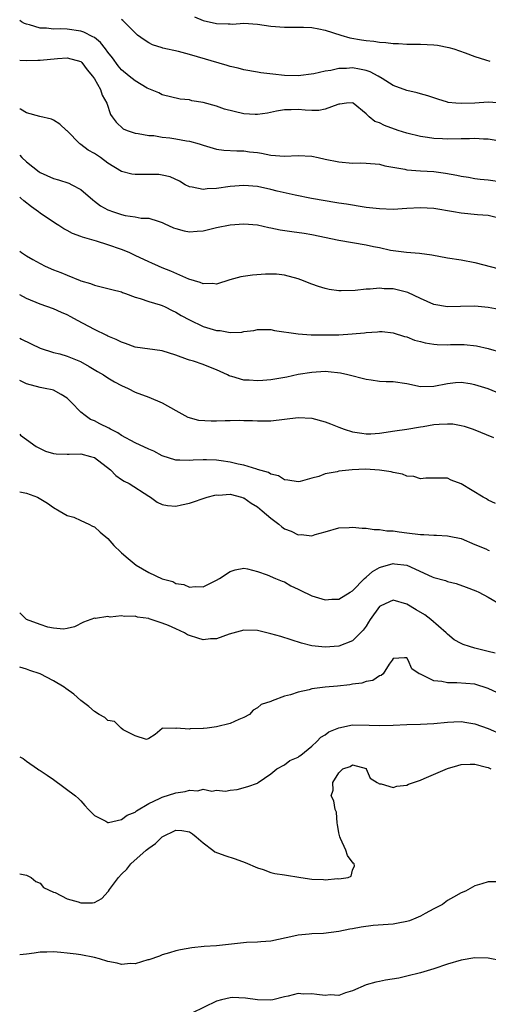
# Model space of a CAD drawing. Units: inches. Extents: x 2559000 to 2562000, y 1545000 to 1548000.
# Drawn here: x 2559000 to 2559069, y 1545146 to 1545291 of the extents above; entities that cross this region are included whole.
import ezdxf

# ---------------------------------------------------------------- set-up
doc = ezdxf.new("R2010")
doc.units = ezdxf.units.IN
doc.header["$MEASUREMENT"] = 0
doc.layers.add('LD25591545_2ft', color=9, linetype='Continuous')

msp = doc.modelspace()

# ---------------------------------------------------------------- linework, layer by layer
at = {"layer": 'LD25591545_2ft'}
for points, elevation in [([(2559071, 1545273.34), (2559069, 1545273.7), (2559068.28, 1545273.72), (2559067, 1545273.79), (2559066.24, 1545273.76), (2559065, 1545273.73), (2559063, 1545273.71), (2559062.24, 1545273.76), (2559061, 1545273.82), (2559060.03, 1545273.97), (2559059, 1545274.1), (2559057, 1545274.59), (2559055.72, 1545275), (2559053.71, 1545275.71), (2559053, 1545276.1), (2559052.32, 1545276.32), (2559051.45, 1545277), (2559051, 1545277.44), (2559049.12, 1545279), (2559049, 1545279.07), (2559048.13, 1545279), (2559047.15, 1545278.85), (2559047, 1545278.86), (2559046.83, 1545278.83), (2559045, 1545278.1), (2559044.07, 1545277.93), (2559043, 1545277.94), (2559042.03, 1545277.97), (2559041, 1545278.08), (2559039.96, 1545278.04), (2559039, 1545278.03), (2559037.81, 1545277.81), (2559036.49, 1545277.51), (2559035, 1545277.31), (2559034.68, 1545277.32), (2559033, 1545277.45), (2559030.14, 1545278.14), (2559029, 1545278.54), (2559027, 1545279.09), (2559025.36, 1545279.36), (2559025, 1545279.47), (2559023.61, 1545279.61), (2559021, 1545280.22), (2559020.5, 1545280.5), (2559019, 1545281.1), (2559018.79, 1545281.21), (2559017, 1545282.27), (2559016.14, 1545283), (2559015, 1545283.92), (2559014.5, 1545284.5), (2559013.67, 1545285.67), (2559013, 1545286.51), (2559012.65, 1545287), (2559011.92, 1545287.92), (2559011, 1545288.65), (2559010.79, 1545288.79), (2559009.47, 1545289.47), (2559009, 1545289.61), (2559007, 1545289.89), (2559006.06, 1545289.94), (2559005, 1545289.9), (2559003.96, 1545290.04), (2559003, 1545290.04), (2559001.46, 1545290.54), (2559001, 1545290.63), (2559000.72, 1545290.72), (2559000.26, 1545291), (2559000, 1545291.17)], 7716), ([(2559071, 1545279.02), (2559069, 1545279.13), (2559067.02, 1545279.02), (2559065, 1545278.93), (2559064.23, 1545279), (2559063.12, 1545279.12), (2559063, 1545279.14), (2559061.58, 1545279.58), (2559060.09, 1545280.09), (2559059, 1545280.4), (2559058.53, 1545280.53), (2559057, 1545280.86), (2559055, 1545281.62), (2559053.39, 1545282.61), (2559052.78, 1545283), (2559051.63, 1545283.63), (2559051, 1545283.81), (2559050.03, 1545284.03), (2559049, 1545284.2), (2559048.11, 1545284.11), (2559047, 1545284.11), (2559045.81, 1545283.81), (2559045, 1545283.72), (2559043.32, 1545283.32), (2559041, 1545283.04), (2559039, 1545283.08), (2559037.26, 1545283.26), (2559035.49, 1545283.49), (2559035, 1545283.59), (2559033, 1545283.93), (2559032.16, 1545284.16), (2559031, 1545284.39), (2559030.54, 1545284.54), (2559025, 1545286.17), (2559023.4, 1545286.6), (2559021.1, 1545287.1), (2559021, 1545287.15), (2559019.58, 1545287.58), (2559019, 1545287.9), (2559018.33, 1545288.33), (2559017.36, 1545289), (2559017, 1545289.34), (2559015.37, 1545291), (2559015.18, 1545291.18), (2559015, 1545291.32)], 7714), ([(2559025.73, 1545291.73), (2559027, 1545291.16), (2559029, 1545290.72), (2559030.7, 1545290.7), (2559031, 1545290.66), (2559031.35, 1545290.65), (2559033, 1545290.76), (2559035, 1545290.63), (2559037, 1545290.33), (2559039, 1545290.19), (2559041, 1545290.21), (2559041.8, 1545290.2), (2559043, 1545290.15), (2559044.03, 1545289.97), (2559045, 1545289.76), (2559047.3, 1545289), (2559048.61, 1545288.61), (2559050.33, 1545288.33), (2559051, 1545288.21), (2559052.13, 1545288.13), (2559053, 1545287.96), (2559053.92, 1545287.92), (2559055, 1545287.77), (2559055.77, 1545287.77), (2559057, 1545287.71), (2559059, 1545287.71), (2559061, 1545287.6), (2559061.53, 1545287.53), (2559063.22, 1545287.22), (2559063.91, 1545287), (2559065.59, 1545286.41), (2559067, 1545285.87), (2559068.6, 1545285.4), (2559069.21, 1545285.21)], 7712), ([(2559000, 1545285.31), (2559001, 1545285.28), (2559002.65, 1545285.35), (2559003, 1545285.35), (2559005.58, 1545285.58), (2559007, 1545285.66), (2559009, 1545285.13), (2559009.15, 1545285), (2559009.93, 1545283.93), (2559010.72, 1545283), (2559011, 1545282.57), (2559011.89, 1545281), (2559012.16, 1545280.16), (2559012.81, 1545279), (2559013.35, 1545277.35), (2559013.61, 1545277), (2559014.22, 1545276.22), (2559015.24, 1545275.24), (2559015.82, 1545275), (2559017, 1545274.59), (2559017.45, 1545274.55), (2559019, 1545274.26), (2559019.77, 1545274.23), (2559021, 1545274.02), (2559022.1, 1545273.9), (2559023, 1545273.75), (2559024.54, 1545273.46), (2559025, 1545273.39), (2559026.41, 1545273), (2559027, 1545272.8), (2559029, 1545272.22), (2559030.08, 1545272.08), (2559031.96, 1545271.96), (2559033, 1545271.96), (2559033.85, 1545271.85), (2559035, 1545271.72), (2559035.62, 1545271.62), (2559037, 1545271.35), (2559039, 1545271.2), (2559041, 1545271.28), (2559043, 1545271.18), (2559043.94, 1545271), (2559045, 1545270.76), (2559047, 1545270.34), (2559049, 1545270.19), (2559050.2, 1545270.2), (2559051, 1545270.18), (2559053, 1545270), (2559053.78, 1545269.78), (2559056.73, 1545269.27), (2559057, 1545269.2), (2559059, 1545269.05), (2559061, 1545268.93), (2559062.69, 1545268.69), (2559064.38, 1545268.38), (2559065, 1545268.24), (2559066.09, 1545268.09), (2559067, 1545267.91), (2559067.83, 1545267.83), (2559069, 1545267.7), (2559071, 1545267.44)], 7718), ([(2559070.18, 1545262.18), (2559069, 1545262.47), (2559067.43, 1545262.57), (2559065, 1545262.8), (2559063.86, 1545263), (2559061, 1545263.47), (2559059, 1545263.6), (2559057, 1545263.5), (2559055, 1545263.37), (2559053, 1545263.42), (2559051, 1545263.66), (2559049.85, 1545263.85), (2559049, 1545263.96), (2559048.14, 1545264.14), (2559047, 1545264.28), (2559046.4, 1545264.4), (2559045, 1545264.6), (2559042.95, 1545264.95), (2559040.56, 1545265.44), (2559037.94, 1545266.06), (2559037, 1545266.3), (2559035, 1545266.74), (2559033, 1545266.88), (2559031, 1545266.73), (2559029, 1545266.46), (2559027.62, 1545266.38), (2559027, 1545266.28), (2559025.38, 1545266.62), (2559025, 1545266.66), (2559024.36, 1545267), (2559023.51, 1545267.51), (2559022.15, 1545268.15), (2559021, 1545268.42), (2559020.48, 1545268.48), (2559019, 1545268.52), (2559018.48, 1545268.48), (2559017, 1545268.48), (2559016.53, 1545268.53), (2559015, 1545268.94), (2559013, 1545270.18), (2559011.88, 1545271), (2559011, 1545271.59), (2559010.08, 1545272.08), (2559009, 1545272.93), (2559008.88, 1545273), (2559007, 1545274.93), (2559006.9, 1545275), (2559005.9, 1545275.9), (2559005, 1545276.49), (2559004.67, 1545276.67), (2559002.96, 1545277.04), (2559001, 1545277.59), (2559000.11, 1545278.11), (2559000, 1545278.14)], 7720), ([(2559000, 1545271.36), (2559000.34, 1545271), (2559001, 1545270.36), (2559002.88, 1545268.88), (2559003, 1545268.81), (2559005, 1545267.92), (2559005.73, 1545267.73), (2559007.22, 1545267.22), (2559007.7, 1545267), (2559009, 1545266.27), (2559010.75, 1545264.75), (2559011, 1545264.59), (2559011.9, 1545263.9), (2559013, 1545263.31), (2559013.79, 1545263), (2559015, 1545262.6), (2559015.54, 1545262.46), (2559017, 1545262.27), (2559017.91, 1545262.09), (2559019, 1545262.08), (2559020.38, 1545261.62), (2559021, 1545261.45), (2559021.28, 1545261.28), (2559022.67, 1545260.67), (2559023, 1545260.55), (2559024.21, 1545260.21), (2559025, 1545260.08), (2559026.14, 1545260.14), (2559027, 1545260.22), (2559029, 1545260.69), (2559031, 1545261.1), (2559033, 1545261.25), (2559035, 1545261.11), (2559036.71, 1545260.71), (2559037, 1545260.67), (2559038.35, 1545260.35), (2559040.09, 1545260.09), (2559041.87, 1545259.87), (2559043, 1545259.68), (2559047, 1545258.83), (2559051, 1545258.15), (2559052.09, 1545257.91), (2559053, 1545257.74), (2559054.62, 1545257.38), (2559056.96, 1545257.04), (2559058.9, 1545256.9), (2559060.67, 1545256.67), (2559063, 1545256.25), (2559065, 1545255.93), (2559067, 1545255.56), (2559070.59, 1545254.59)], 7722), ([(2559070.61, 1545248.61), (2559069, 1545248.9), (2559067, 1545249.12), (2559064.93, 1545249.07), (2559063, 1545249), (2559061, 1545249.36), (2559059, 1545250.26), (2559057.14, 1545251.14), (2559055, 1545251.66), (2559053.68, 1545251.68), (2559053, 1545251.77), (2559051.6, 1545251.6), (2559051, 1545251.62), (2559049.41, 1545251.41), (2559047.36, 1545251.36), (2559047, 1545251.38), (2559045.58, 1545251.58), (2559045, 1545251.69), (2559044, 1545252), (2559043, 1545252.35), (2559041.42, 1545253), (2559041, 1545253.16), (2559039, 1545253.69), (2559037.8, 1545253.8), (2559037, 1545253.83), (2559036.19, 1545253.81), (2559034.3, 1545253.7), (2559032.57, 1545253.43), (2559030.97, 1545252.97), (2559029, 1545252.37), (2559028.45, 1545252.45), (2559027, 1545252.38), (2559026.6, 1545252.6), (2559024.92, 1545253.08), (2559022.28, 1545254.28), (2559021, 1545254.76), (2559020.44, 1545255), (2559019.46, 1545255.46), (2559019, 1545255.65), (2559017, 1545256.59), (2559016.1, 1545257), (2559015, 1545257.46), (2559013, 1545258.16), (2559011.32, 1545258.68), (2559009.27, 1545259.27), (2559009, 1545259.38), (2559007.8, 1545259.8), (2559007, 1545260.26), (2559006.5, 1545260.5), (2559005.75, 1545261), (2559005.28, 1545261.28), (2559003, 1545262.83), (2559002.78, 1545263), (2559001.73, 1545263.73), (2559000.6, 1545264.6), (2559000.19, 1545265), (2559000, 1545265.14)], 7724), ([(2559000, 1545257.19), (2559000.26, 1545257), (2559001, 1545256.53), (2559001.96, 1545255.96), (2559003, 1545255.38), (2559003.76, 1545255), (2559005, 1545254.46), (2559006.06, 1545254.06), (2559007, 1545253.67), (2559008.91, 1545252.91), (2559009, 1545252.86), (2559010.45, 1545252.45), (2559011, 1545252.19), (2559011.98, 1545251.98), (2559013, 1545251.73), (2559013.55, 1545251.55), (2559015, 1545251.2), (2559015.14, 1545251.14), (2559015.56, 1545251), (2559017, 1545250.45), (2559017.76, 1545250.24), (2559019, 1545249.78), (2559020.7, 1545249.3), (2559021, 1545249.19), (2559021.41, 1545249), (2559022.46, 1545248.46), (2559023, 1545248.25), (2559023.76, 1545247.76), (2559025, 1545247.09), (2559027, 1545246.13), (2559029, 1545245.52), (2559029.51, 1545245.51), (2559031, 1545245.25), (2559032.7, 1545245.3), (2559033, 1545245.36), (2559034.46, 1545245.54), (2559035, 1545245.66), (2559037, 1545245.66), (2559037.54, 1545245.54), (2559041, 1545245.02), (2559042.9, 1545244.9), (2559044.87, 1545244.87), (2559047, 1545244.91), (2559048.96, 1545245.04), (2559050.79, 1545245.21), (2559051, 1545245.25), (2559052.68, 1545245.32), (2559053, 1545245.38), (2559053.37, 1545245.37), (2559055, 1545245.2), (2559056.67, 1545244.67), (2559057, 1545244.61), (2559058.13, 1545244.13), (2559059, 1545243.92), (2559059.71, 1545243.71), (2559061, 1545243.5), (2559061.46, 1545243.46), (2559063, 1545243.43), (2559063.45, 1545243.45), (2559065.45, 1545243.45), (2559067.26, 1545243.26), (2559069, 1545242.9), (2559071, 1545242.31)], 7726), ([(2559071, 1545236.1), (2559069, 1545236.92), (2559067, 1545237.55), (2559066.32, 1545237.68), (2559065, 1545237.86), (2559064.19, 1545237.81), (2559063, 1545237.69), (2559061, 1545237.28), (2559059, 1545237.26), (2559057, 1545237.67), (2559055, 1545237.95), (2559053.97, 1545237.97), (2559053, 1545238.03), (2559051.78, 1545238.22), (2559051, 1545238.3), (2559048.3, 1545239), (2559047.24, 1545239.24), (2559045.45, 1545239.45), (2559045, 1545239.48), (2559043, 1545239.37), (2559041, 1545239.03), (2559039.32, 1545238.68), (2559037, 1545238.29), (2559035.81, 1545238.19), (2559035, 1545238.11), (2559033.78, 1545238.22), (2559033, 1545238.22), (2559031.23, 1545238.77), (2559031, 1545238.81), (2559030.86, 1545238.86), (2559030.62, 1545239), (2559029, 1545239.73), (2559028.1, 1545240.1), (2559027, 1545240.52), (2559025.58, 1545241), (2559025, 1545241.17), (2559024.72, 1545241.28), (2559023, 1545241.88), (2559021, 1545242.52), (2559017, 1545243.1), (2559015.6, 1545243.6), (2559015, 1545243.79), (2559014.2, 1545244.2), (2559013, 1545244.71), (2559012.81, 1545244.81), (2559011, 1545245.69), (2559008.49, 1545247), (2559007.53, 1545247.53), (2559007, 1545247.83), (2559006.18, 1545248.18), (2559005, 1545248.72), (2559003, 1545249.4), (2559001, 1545250.26), (2559000, 1545250.78)], 7728), ([(2559000, 1545244.41), (2559000.27, 1545244.27), (2559003, 1545242.92), (2559005, 1545242.3), (2559005.93, 1545242.07), (2559007, 1545241.77), (2559008.97, 1545240.97), (2559010.25, 1545240.25), (2559011.48, 1545239.48), (2559012.36, 1545239), (2559013, 1545238.57), (2559013.98, 1545237.98), (2559015, 1545237.43), (2559015.98, 1545237), (2559017, 1545236.47), (2559019, 1545235.72), (2559021, 1545234.9), (2559023, 1545233.77), (2559024.78, 1545232.78), (2559026.34, 1545232.34), (2559028.21, 1545232.21), (2559029, 1545232.22), (2559030.26, 1545232.26), (2559031, 1545232.26), (2559032.32, 1545232.32), (2559033, 1545232.28), (2559034.27, 1545232.27), (2559035, 1545232.23), (2559037, 1545232.24), (2559041, 1545232.73), (2559043, 1545232.61), (2559045, 1545232.06), (2559045.78, 1545231.78), (2559047, 1545231.3), (2559047.8, 1545231), (2559049, 1545230.62), (2559050.39, 1545230.39), (2559051, 1545230.3), (2559051.69, 1545230.31), (2559053, 1545230.39), (2559055.25, 1545230.75), (2559057, 1545231), (2559059, 1545231.36), (2559059.41, 1545231.41), (2559061, 1545231.71), (2559061.76, 1545231.76), (2559063, 1545231.81), (2559063.77, 1545231.77), (2559065, 1545231.54), (2559065.45, 1545231.45), (2559066.77, 1545231), (2559069.78, 1545229.78)], 7730), ([(2559070.07, 1545220.07), (2559069, 1545220.57), (2559068.76, 1545220.76), (2559068.27, 1545221), (2559065, 1545222.95), (2559063.52, 1545223.51), (2559063, 1545223.77), (2559061, 1545223.81), (2559059.8, 1545223.8), (2559059, 1545223.68), (2559058.03, 1545224.03), (2559057, 1545224.07), (2559056.38, 1545224.38), (2559055, 1545224.62), (2559054.72, 1545224.72), (2559053, 1545224.99), (2559050.9, 1545225.1), (2559048.97, 1545225.03), (2559047, 1545224.81), (2559046.73, 1545224.73), (2559045, 1545224.41), (2559044.03, 1545224.03), (2559043, 1545223.79), (2559041.28, 1545223.28), (2559041, 1545223.25), (2559039.49, 1545223.49), (2559039, 1545223.54), (2559038.12, 1545224.12), (2559037, 1545224.37), (2559036.64, 1545224.64), (2559035, 1545225.08), (2559034.91, 1545225.09), (2559033, 1545225.68), (2559032.17, 1545225.83), (2559031, 1545226.12), (2559029.67, 1545226.33), (2559029, 1545226.42), (2559027.49, 1545226.51), (2559027, 1545226.51), (2559025.56, 1545226.44), (2559025, 1545226.38), (2559023.57, 1545226.43), (2559023, 1545226.42), (2559021, 1545227.08), (2559019.75, 1545227.75), (2559019, 1545228.07), (2559017, 1545229), (2559015, 1545230.08), (2559014.44, 1545230.44), (2559013.36, 1545231), (2559013.14, 1545231.14), (2559011.8, 1545231.8), (2559011, 1545232.23), (2559010.44, 1545232.44), (2559009.63, 1545233), (2559009, 1545233.51), (2559007.56, 1545235), (2559007, 1545235.55), (2559006.12, 1545236.12), (2559005, 1545236.73), (2559004.79, 1545236.78), (2559003.75, 1545237), (2559003, 1545237.12), (2559001, 1545237.69), (2559000.1, 1545238.1), (2559000, 1545238.15)], 7732), ([(2559000, 1545230.27), (2559000.14, 1545230.14), (2559001, 1545229.49), (2559002.45, 1545228.45), (2559003, 1545228.14), (2559003.78, 1545227.78), (2559005, 1545227.42), (2559005.35, 1545227.35), (2559007, 1545227.34), (2559007.31, 1545227.31), (2559009, 1545227.35), (2559010.42, 1545227), (2559011, 1545226.81), (2559013.36, 1545225), (2559014.17, 1545224.17), (2559015, 1545223.59), (2559015.37, 1545223.37), (2559016.1, 1545223), (2559019, 1545221.14), (2559019.25, 1545221), (2559020.26, 1545220.26), (2559021, 1545219.92), (2559021.75, 1545219.75), (2559023, 1545219.68), (2559023.85, 1545219.85), (2559025, 1545220.12), (2559027.6, 1545221), (2559028.72, 1545221.28), (2559029, 1545221.32), (2559029.3, 1545221.3), (2559031, 1545221.41), (2559032.65, 1545221), (2559032.91, 1545220.91), (2559033, 1545220.89), (2559034.09, 1545220.09), (2559035, 1545219.58), (2559035.71, 1545219), (2559037, 1545217.88), (2559038.16, 1545217), (2559038.61, 1545216.61), (2559039, 1545216.32), (2559039.96, 1545215.96), (2559041, 1545215.42), (2559041.47, 1545215.47), (2559043, 1545215.3), (2559043.49, 1545215.49), (2559045, 1545215.9), (2559047, 1545216.49), (2559048.54, 1545216.54), (2559049, 1545216.59), (2559050.41, 1545216.41), (2559051, 1545216.43), (2559052.21, 1545216.21), (2559053, 1545216.24), (2559054.05, 1545216.05), (2559055, 1545216.05), (2559055.88, 1545215.88), (2559057, 1545215.76), (2559059, 1545215.51), (2559059.49, 1545215.49), (2559061, 1545215.38), (2559061.38, 1545215.38), (2559063, 1545215.28), (2559063.24, 1545215.24), (2559065, 1545214.88), (2559067, 1545214.01), (2559068.62, 1545213.38), (2559069, 1545213.2), (2559069.15, 1545213.15)], 7734), ([(2559000, 1545221.77), (2559001, 1545221.57), (2559002.64, 1545221), (2559004.1, 1545220.1), (2559005, 1545219.47), (2559005.82, 1545219), (2559007, 1545218.27), (2559007.95, 1545218.05), (2559009, 1545217.57), (2559010.2, 1545217), (2559010.72, 1545216.72), (2559011, 1545216.63), (2559011.86, 1545215.86), (2559013, 1545214.91), (2559013.86, 1545213.86), (2559014.89, 1545212.89), (2559015, 1545212.81), (2559015.96, 1545211.96), (2559017.15, 1545211), (2559019, 1545209.9), (2559021, 1545208.99), (2559022.56, 1545208.56), (2559023, 1545208.29), (2559024.15, 1545208.15), (2559025, 1545207.73), (2559025.84, 1545207.84), (2559027, 1545207.81), (2559028.51, 1545208.51), (2559029, 1545208.75), (2559029.44, 1545209), (2559031, 1545210.04), (2559031.71, 1545210.29), (2559033, 1545210.54), (2559033.54, 1545210.46), (2559035, 1545210.07), (2559036.44, 1545209.56), (2559037.69, 1545209), (2559038.63, 1545208.63), (2559039, 1545208.5), (2559039.95, 1545207.95), (2559041, 1545207.46), (2559041.29, 1545207.29), (2559043, 1545206.47), (2559045, 1545205.89), (2559045.95, 1545205.95), (2559047, 1545205.98), (2559048.67, 1545207), (2559049, 1545207.21), (2559050.76, 1545209), (2559051, 1545209.2), (2559051.94, 1545210.06), (2559053, 1545210.65), (2559053.26, 1545210.74), (2559054.17, 1545211), (2559055, 1545211.21), (2559055.19, 1545211.19), (2559057, 1545210.96), (2559060.73, 1545209.27), (2559061, 1545209.16), (2559062.7, 1545208.7), (2559063, 1545208.56), (2559064.26, 1545208.26), (2559065.73, 1545207.73), (2559067.18, 1545207.18), (2559067.59, 1545207), (2559069, 1545206.27), (2559071, 1545205.1)], 7736), ([(2559070.01, 1545198.01), (2559069, 1545198.29), (2559067, 1545198.78), (2559066.22, 1545199), (2559065.3, 1545199.3), (2559065, 1545199.43), (2559063.97, 1545199.97), (2559063, 1545200.8), (2559062.9, 1545200.9), (2559062.81, 1545201), (2559060.54, 1545203), (2559059.66, 1545203.66), (2559058.4, 1545204.4), (2559057, 1545205.25), (2559055, 1545205.82), (2559053.17, 1545205), (2559053, 1545204.9), (2559051.62, 1545203), (2559051.39, 1545202.61), (2559051, 1545202), (2559050.59, 1545201.41), (2559050.2, 1545201), (2559049, 1545199.86), (2559047, 1545199.06), (2559045, 1545198.88), (2559043, 1545199.12), (2559041.5, 1545199.5), (2559038.46, 1545200.46), (2559037, 1545200.87), (2559035, 1545201.34), (2559033, 1545201.42), (2559030.83, 1545200.83), (2559029, 1545200.15), (2559028.11, 1545200.11), (2559027, 1545199.98), (2559026.22, 1545200.22), (2559025, 1545200.6), (2559024.72, 1545200.73), (2559024.27, 1545201), (2559023, 1545201.61), (2559021.9, 1545202.1), (2559021, 1545202.46), (2559019.08, 1545203.08), (2559019, 1545203.11), (2559017.34, 1545203.34), (2559017, 1545203.47), (2559015.41, 1545203.41), (2559015, 1545203.51), (2559013.34, 1545203.34), (2559013, 1545203.4), (2559011.14, 1545203.14), (2559011, 1545203.15), (2559009.42, 1545202.58), (2559008.08, 1545201.92), (2559007, 1545201.66), (2559006.43, 1545201.57), (2559005, 1545201.71), (2559004.13, 1545201.87), (2559003, 1545202.23), (2559001, 1545203), (2559000, 1545203.94)], 7738), ([(2559071, 1545191.87), (2559069, 1545192.84), (2559067, 1545193.44), (2559064.36, 1545193.64), (2559063, 1545193.63), (2559062.16, 1545193.84), (2559061, 1545193.95), (2559059.13, 1545194.87), (2559059, 1545194.91), (2559058.82, 1545195), (2559057.73, 1545195.73), (2559057.2, 1545197), (2559057, 1545197.32), (2559056.69, 1545197.31), (2559055, 1545197.23), (2559054.87, 1545197), (2559054.4, 1545196.4), (2559053.54, 1545195), (2559053.25, 1545194.75), (2559053, 1545194.69), (2559051.99, 1545194.01), (2559051, 1545193.86), (2559050.39, 1545193.61), (2559049, 1545193.44), (2559048.64, 1545193.36), (2559046.82, 1545193.18), (2559044.98, 1545193.02), (2559043, 1545192.75), (2559042.63, 1545192.63), (2559041, 1545192.29), (2559039.87, 1545191.87), (2559039, 1545191.68), (2559037.17, 1545191), (2559037, 1545190.92), (2559035.54, 1545190.46), (2559035, 1545189.98), (2559034.38, 1545189.62), (2559033.85, 1545189), (2559033, 1545188.55), (2559032.25, 1545188.25), (2559031, 1545187.68), (2559029, 1545187.19), (2559027.59, 1545187), (2559027.05, 1545186.95), (2559027, 1545186.93), (2559025.11, 1545186.89), (2559025, 1545186.81), (2559023.04, 1545186.96), (2559023, 1545186.91), (2559021.02, 1545186.98), (2559021, 1545186.94), (2559019.95, 1545186.05), (2559019, 1545185.47), (2559018.69, 1545185.31), (2559017, 1545185.87), (2559015.26, 1545186.74), (2559014.92, 1545187), (2559013.94, 1545187.94), (2559013, 1545188.1), (2559012.53, 1545188.54), (2559011.68, 1545189), (2559011, 1545189.41), (2559010.17, 1545190.17), (2559009, 1545191.04), (2559007.96, 1545191.96), (2559006.8, 1545192.8), (2559006.55, 1545193), (2559005, 1545193.97), (2559003, 1545194.98), (2559001.47, 1545195.47), (2559001, 1545195.65), (2559000, 1545195.97)], 7740), ([(2559000, 1545182.78), (2559000.5, 1545182.5), (2559001, 1545182.1), (2559002.63, 1545181), (2559002.84, 1545180.84), (2559003, 1545180.75), (2559004.04, 1545180.04), (2559005, 1545179.42), (2559008.23, 1545177), (2559008.64, 1545176.64), (2559009, 1545176.27), (2559009.61, 1545175.61), (2559010.14, 1545175), (2559011, 1545174.14), (2559012.7, 1545173.3), (2559013, 1545173.11), (2559013.1, 1545173.1), (2559015, 1545173.54), (2559015.82, 1545174.18), (2559017, 1545174.63), (2559017.2, 1545174.8), (2559019, 1545175.89), (2559020.6, 1545176.6), (2559021, 1545176.82), (2559023, 1545177.44), (2559024.36, 1545177.64), (2559025, 1545177.84), (2559026.23, 1545177.77), (2559027, 1545177.99), (2559028.29, 1545177.71), (2559029, 1545177.87), (2559030.32, 1545177.68), (2559031, 1545177.84), (2559032.04, 1545177.96), (2559033.6, 1545178.4), (2559035, 1545178.89), (2559035.12, 1545179), (2559037, 1545180.25), (2559037.89, 1545181), (2559039, 1545181.57), (2559039.77, 1545182.23), (2559041, 1545182.69), (2559041.16, 1545182.84), (2559041.39, 1545183), (2559043, 1545184.32), (2559043.75, 1545185), (2559044.35, 1545185.65), (2559045, 1545186.02), (2559045.54, 1545186.46), (2559047, 1545187.04), (2559049, 1545187.45), (2559051.44, 1545187.44), (2559053, 1545187.36), (2559055, 1545187.42), (2559057, 1545187.53), (2559059, 1545187.57), (2559061, 1545187.66), (2559063, 1545187.87), (2559063.92, 1545187.92), (2559065, 1545187.95), (2559065.83, 1545187.83), (2559067, 1545187.62), (2559069, 1545186.92), (2559071, 1545186.06)], 7742), ([(2559000, 1545165.52), (2559001, 1545165.34), (2559001.67, 1545165), (2559002.38, 1545164.38), (2559003, 1545164.16), (2559003.53, 1545163.53), (2559005, 1545162.85), (2559005.22, 1545162.78), (2559007, 1545161.85), (2559008.59, 1545161.41), (2559009, 1545161.26), (2559010.72, 1545161.28), (2559011, 1545161.31), (2559012.12, 1545161.88), (2559013.05, 1545162.95), (2559013.07, 1545163), (2559013.23, 1545163.23), (2559014.55, 1545165), (2559015, 1545165.47), (2559015.79, 1545166.21), (2559016.39, 1545167), (2559018.61, 1545169), (2559019, 1545169.33), (2559020.01, 1545169.99), (2559021, 1545170.98), (2559023, 1545171.95), (2559023.9, 1545171.9), (2559025, 1545171.73), (2559025.44, 1545171.44), (2559026, 1545171), (2559027, 1545170.08), (2559028.45, 1545169), (2559028.75, 1545168.75), (2559030.22, 1545168.22), (2559031.75, 1545167.75), (2559033.21, 1545167.21), (2559035, 1545166.39), (2559035.85, 1545166.15), (2559037, 1545165.75), (2559037.59, 1545165.59), (2559039, 1545165.39), (2559041.4, 1545165), (2559043, 1545164.76), (2559044.72, 1545164.72), (2559045, 1545164.67), (2559046.82, 1545164.82), (2559047, 1545164.8), (2559048.38, 1545165), (2559048.81, 1545165.19), (2559049, 1545166.05), (2559049.31, 1545166.69), (2559049.26, 1545167), (2559049.12, 1545167.12), (2559048.25, 1545168.25), (2559048.05, 1545169), (2559047.26, 1545170.74), (2559047.13, 1545171), (2559047, 1545171.58), (2559046.81, 1545172.81), (2559046.76, 1545173), (2559046.63, 1545174.62), (2559046.47, 1545175), (2559046.28, 1545176.28), (2559045.86, 1545177), (2559046.15, 1545177.85), (2559046.11, 1545179), (2559047, 1545180.41), (2559047.58, 1545181), (2559048.65, 1545181.35), (2559049, 1545181.57), (2559051, 1545181.03), (2559051.04, 1545181), (2559051.63, 1545179.63), (2559052.64, 1545179), (2559053, 1545178.76), (2559053.21, 1545178.79), (2559055, 1545178.26), (2559055.55, 1545178.45), (2559057, 1545178.59), (2559057.27, 1545178.73), (2559059, 1545179.34), (2559059.55, 1545179.55), (2559063, 1545181.04), (2559064.5, 1545181.5), (2559065, 1545181.61), (2559066.32, 1545181.68), (2559067, 1545181.66), (2559068.76, 1545181.24), (2559069, 1545181.17), (2559069.37, 1545181)], 7744), ([(2559070.36, 1545164.36), (2559069, 1545164.33), (2559068.07, 1545164.07), (2559067, 1545163.74), (2559065.64, 1545163), (2559065, 1545162.72), (2559063.89, 1545162.11), (2559063, 1545161.58), (2559062.25, 1545161), (2559061, 1545160.37), (2559059.69, 1545159.69), (2559059, 1545159.29), (2559058.34, 1545159), (2559057.38, 1545158.62), (2559057, 1545158.52), (2559055.75, 1545158.25), (2559055, 1545158.14), (2559052.07, 1545157.93), (2559050.3, 1545157.7), (2559049, 1545157.44), (2559048.61, 1545157.39), (2559047, 1545157.05), (2559044.75, 1545156.75), (2559043, 1545156.69), (2559042.65, 1545156.65), (2559041, 1545156.52), (2559040.37, 1545156.37), (2559037, 1545155.61), (2559035.51, 1545155.51), (2559035, 1545155.46), (2559033.4, 1545155.4), (2559029, 1545154.95), (2559027.16, 1545154.84), (2559025.35, 1545154.65), (2559023.66, 1545154.34), (2559023, 1545154.18), (2559022.08, 1545153.92), (2559021, 1545153.58), (2559020.58, 1545153.42), (2559019, 1545152.89), (2559018.85, 1545152.85), (2559017, 1545152.3), (2559016.31, 1545152.31), (2559015, 1545152.18), (2559014.36, 1545152.36), (2559013, 1545152.61), (2559011.77, 1545153), (2559011, 1545153.21), (2559009, 1545153.59), (2559008.3, 1545153.7), (2559007, 1545153.87), (2559006.06, 1545153.94), (2559005, 1545154.05), (2559004.02, 1545153.98), (2559003, 1545153.99), (2559002.14, 1545153.86), (2559001, 1545153.71), (2559000, 1545153.6)], 7746), ([(2559071, 1545152.7), (2559069, 1545153.13), (2559067, 1545153.17), (2559065, 1545152.83), (2559063, 1545152.23), (2559061, 1545151.55), (2559059, 1545150.96), (2559057, 1545150.45), (2559055.81, 1545150.19), (2559053.86, 1545149.86), (2559053, 1545149.7), (2559052.44, 1545149.56), (2559051, 1545149.17), (2559049, 1545148.28), (2559048, 1545148), (2559047, 1545147.63), (2559045.7, 1545147.7), (2559045, 1545147.62), (2559043.76, 1545147.76), (2559043, 1545147.87), (2559041.8, 1545147.8), (2559041, 1545147.92), (2559039.53, 1545147.53), (2559039, 1545147.43), (2559037.27, 1545147), (2559037, 1545146.94), (2559035, 1545146.96), (2559033.24, 1545147.24), (2559031.3, 1545147.3), (2559031, 1545147.29), (2559029.74, 1545147), (2559029, 1545146.8), (2559025.36, 1545145)], 7748)]:
    msp.add_lwpolyline(points, dxfattribs=dict(at, elevation=elevation))

doc.saveas('drawing.dxf')
